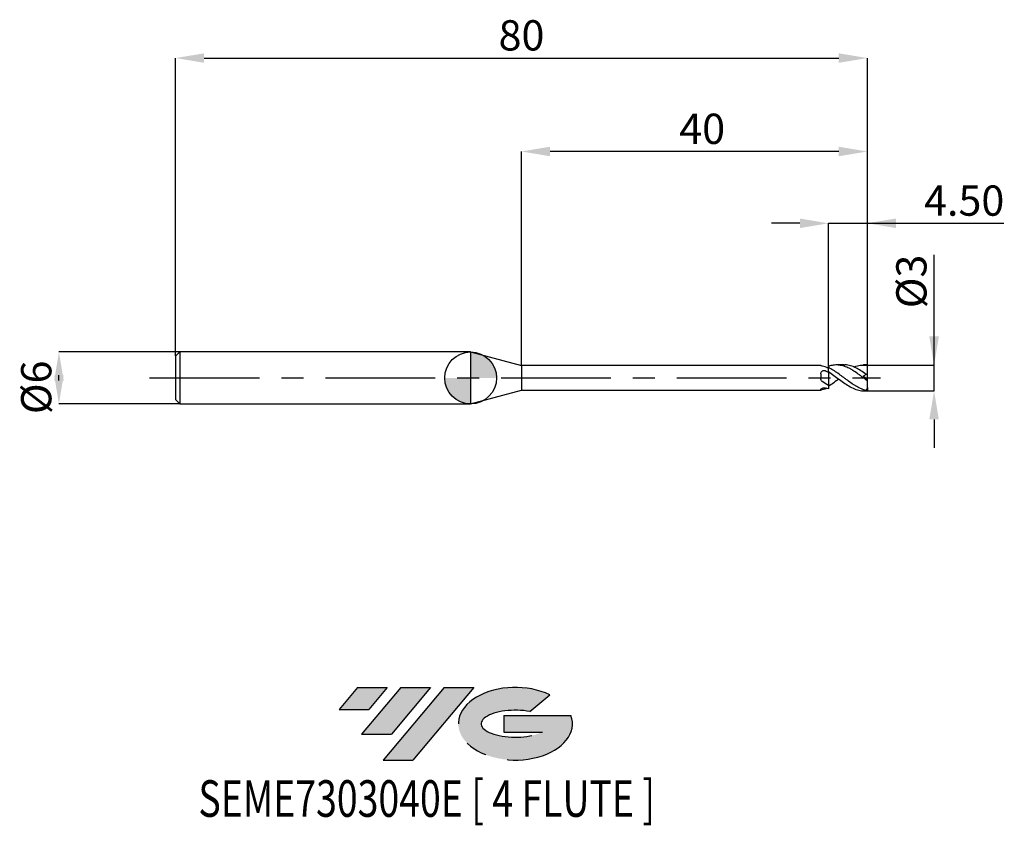
# Model space of a CAD drawing. Units: millimetres. Extents: x -52 to 62, y -52 to 41.
import ezdxf
from ezdxf.enums import TextEntityAlignment as Align

# ---------------------------------------------------------------- set-up
doc = ezdxf.new("R2010")
doc.units = ezdxf.units.MM
doc.header["$PDSIZE"] = -1
doc.linetypes.add('CENTERX2', pattern=[20.319999999999997, 12.7, -2.54, 2.54, -2.54])
for name, color, linetype in [('FORMAT', 2, 'Continuous'), ('중심선', 1, 'CENTERX2'), ('해칭선', 100, 'Continuous')]:
    doc.layers.add(name, color=color, linetype=linetype)
doc.layers.add('치수문자_일반주서', color=7, linetype='Continuous', lineweight=25)
doc.styles.add('SLDTEXTSTYLE0', font='TXT', dxfattribs={"width": 0.75})
doc.dimstyles.new('SLDDIMSTYLE0', dxfattribs={"dimtxt": 3.5, "dimasz": 3.302, "dimexe": 0, "dimexo": 0.0625, "dimgap": 0.875, "dimtad": 1, "dimdec": 1, "dimrnd": 1e-09, "dimzin": 12, "dimdsep": 46, "dimtxsty": 'SLDTEXTSTYLE0', "dimsah": 1, "dimcen": 0.09, "dimadec": 0, "dimazin": 3, "dimtfac": 1, "dimtdec": 1, "dimtmove": 0, "dimatfit": 0, "dimfxl": 1, "dimfrac": 2, "dimtolj": 1, "dimtzin": 12, "dimarcsym": 0})
doc.dimstyles.new('SLDDIMSTYLE1', dxfattribs={"dimtxt": 3.5, "dimasz": 3.302, "dimexe": 0, "dimexo": 0.0625, "dimgap": 0.875, "dimtad": 1, "dimrnd": 1e-09, "dimzin": 12, "dimdsep": 46, "dimtxsty": 'SLDTEXTSTYLE0', "dimsah": 1, "dimcen": 0.09, "dimadec": 0, "dimazin": 3, "dimtfac": 1, "dimtofl": 0, "dimtmove": 0, "dimatfit": 3, "dimfxl": 1, "dimfrac": 2, "dimtolj": 1, "dimtzin": 12, "dimarcsym": 0})
doc.dimstyles.new('SLDDIMSTYLE2', dxfattribs={"dimtxt": 3.5, "dimasz": 3.302, "dimexe": 0, "dimexo": 0.0625, "dimgap": 0.875, "dimtad": 1, "dimrnd": 1e-09, "dimzin": 12, "dimdsep": 46, "dimtxsty": 'SLDTEXTSTYLE0', "dimsah": 1, "dimcen": 0.09, "dimadec": 0, "dimazin": 3, "dimtfac": 1, "dimtmove": 0, "dimatfit": 0, "dimfxl": 1, "dimfrac": 2, "dimtolj": 1, "dimtzin": 12, "dimarcsym": 0})
doc.dimstyles.new('SLDDIMSTYLE3', dxfattribs={"dimtxt": 3.5, "dimasz": 3.302, "dimexe": 0, "dimexo": 0.0625, "dimgap": 0.875, "dimtad": 1, "dimrnd": 1e-09, "dimzin": 4, "dimdsep": 46, "dimtxsty": 'SLDTEXTSTYLE0', "dimsah": 1, "dimcen": 0.09, "dimadec": 0, "dimazin": 1, "dimtfac": 1, "dimtmove": 0, "dimatfit": 0, "dimfxl": 1, "dimfrac": 2, "dimtolj": 1, "dimtzin": 12, "dimarcsym": 0})

# ---------------------------------------------------------------- blocks, each defined once
blk = doc.blocks.new('블럭10')
at = {"layer": '중심선'}
for p, q in [((2.268634060543552, 16.24717430164393), (0.1404042013395286, 13.71084872107135)), ((2.268634060543552, 16.24717430164393), (5.714909304380834, 16.24717430164393)), ((7.28139805157953, 16.24717430164393), (2.750260043222114, 10.84717430164391)), ((5.714909304380834, 16.24717430164393), (3.58671253028996, 13.71088815037384)), ((12.29416204261559, 16.24717430164393), (5.245725140726316, 7.84717430164391)), ((10.72767329541681, 16.24717430164393), (6.196535287059397, 10.84717430164391)), ((7.28139805157953, 16.24717430164393), (10.72767329541681, 16.24717430164393)), ((15.74043728645272, 16.24717430164393), (8.692000384563599, 7.84717430164391)), ((12.29416204261559, 16.24717430164393), (15.74043728645272, 16.24717430164393)), ((22.22332737316547, 13.45928029700563), (24.52862924686651, 15.39360700705356)), ((0.1404042013395286, 13.71084872107135), (3.58671253028996, 13.71088815037384)), ((19.22039502424796, 13.00717430171391), (19.22036997980202, 11.08717430171403)), ((19.22039502424796, 13.00717430171391), (26.96566020931264, 13.00717430171391)), ((2.750260043222114, 10.84717430164391), (6.196535287059397, 10.84717430164391)), ((19.22036997980202, 11.08717430171403), (23.66174974927406, 11.08717430171406)), ((5.245725140726316, 7.84717430164391), (8.692000384563599, 7.84717430164391))]:
    blk.add_line(p, q, dxfattribs=at)
for centre, major_axis, ratio, start_param, end_param in [((20.54032771741204, 12.0471743016438), (6.600054785286829, -1.261213355974178e-13), 0.636358354079598, 0.9219305317359503, 6.513795318482858), ((20.54032771746488, 12.04717430159265), (3.960054785062283, 1.540847449632565e-10), 0.3939339440162632, 1.131841032648279, 5.62031148352944)]:
    blk.add_ellipse(centre, major_axis=major_axis, ratio=ratio, start_param=start_param, end_param=end_param, dxfattribs=at)
at = {"layer": 'FORMAT', "color": 2, "style": 'SLDTEXTSTYLE0', "width": 0.75}
blk.add_attdef('AUTOATTR0', text='', height=4.233333333333333, dxfattribs=at).set_placement((-16.11926103943555, -0.0412997538344756), align=Align.BOTTOM_LEFT)
blk = doc.blocks.new('_D')
at = {"layer": 'Defpoints', "color": 0}
for p in [(45.87798002192099, 1.492481155659932), (53.59370600824347, 1.492481155659961), (45.87798002192099, -1.492481155659929)]:
    blk.add_point(p, dxfattribs=at)
at = {"layer": '치수문자_일반주서', "color": 0, "lineweight": -2}
for p, q in [((53.59370600824347, 1.492481155659961), (53.59370600824344, 14.22148115565996)), ((53.59370600824346, 4.794481155659961), (53.59370600824345, 8.09648115565996)), ((45.94048002192099, 1.492481155659932), (53.59370600824347, 1.492481155659961)), ((53.59370600824347, -1.492481155659901), (53.59370600824347, 1.492481155659961)), ((45.94048002192099, -1.492481155659928), (53.59370600824347, -1.492481155659901)), ((53.59370600824348, -4.7944811556599), (53.59370600824349, -8.0964811556599))]:
    blk.add_line(p, q, dxfattribs=at)
at = {"layer": '치수문자_일반주서', "color": 0}
for points in [[(53.04337267491012, 4.79448115565996), (54.14403934157679, 4.794481155659962), (53.59370600824347, 1.492481155659961)], [(54.14403934157681, -4.794481155659899), (53.04337267491015, -4.794481155659901), (53.59370600824347, -1.492481155659901)]]:
    blk.add_solid(points, dxfattribs=at)
at = {"layer": '치수문자_일반주서', "color": 0, "insert": (49.21870600824344, 11.15898115565995), "char_height": 3.5, "attachment_point": 2, "rotation": 90.00000000000014, "style": 'SLDTEXTSTYLE0'}
blk.add_mtext('\\A1;%%c3', dxfattribs=at)
blk = doc.blocks.new('_D_1')
at = {"layer": 'Defpoints', "color": 0}
for p in [(45.87798002192099, 37.00000000000002), (-34.12201997807901, 2.499999999999992), (45.87798002192099, 1.492481155659932)]:
    blk.add_point(p, dxfattribs=at)
at = {"layer": '치수문자_일반주서', "color": 0, "lineweight": -2}
for p, q in [((-34.12201997807901, 2.562499999999992), (-34.12201997807901, 37.00000000000002)), ((-30.82001997807901, 37.00000000000002), (42.57598002192099, 37.00000000000002)), ((45.87798002192099, 1.554981155659932), (45.87798002192099, 37.00000000000002))]:
    blk.add_line(p, q, dxfattribs=at)
at = {"layer": '치수문자_일반주서', "color": 0}
for points in [[(-30.82001997807901, 37.55033333333336), (-30.82001997807901, 36.44966666666669), (-34.12201997807901, 37.00000000000002)], [(42.57598002192099, 36.44966666666669), (42.57598002192099, 37.55033333333336), (45.87798002192099, 37.00000000000002)]]:
    blk.add_solid(points, dxfattribs=at)
at = {"layer": '치수문자_일반주서', "color": 0, "insert": (5.877980021920996, 41.37500000000002), "char_height": 3.5, "attachment_point": 2, "style": 'SLDTEXTSTYLE0'}
blk.add_mtext('\\A1;80', dxfattribs=at)
blk = doc.blocks.new('_D_2')
at = {"layer": 'Defpoints', "color": 0}
for p in [(-33.62201997807901, 2.999999999999976), (-47.61465953969891, -3.000000000000053), (-33.62201997807901, -3.000000000000001)]:
    blk.add_point(p, dxfattribs=at)
at = {"layer": '치수문자_일반주서', "color": 0, "lineweight": -2}
for p, q in [((-33.68451997807901, 2.999999999999976), (-47.61465953969892, 2.999999999999924)), ((-47.61465953969891, -0.3020000000000764), (-47.61465953969891, 0.3019999999999468)), ((-33.68451997807901, -3.000000000000001), (-47.6146595396989, -3.000000000000053))]:
    blk.add_line(p, q, dxfattribs=at)
at = {"layer": '치수문자_일반주서', "color": 0}
for points in [[(-47.06432620636557, -0.3020000000000745), (-48.16499287303224, -0.3020000000000784), (-47.61465953969892, 2.999999999999924)], [(-48.16499287303225, 0.3019999999999448), (-47.06432620636558, 0.3019999999999487), (-47.6146595396989, -3.000000000000053)]]:
    blk.add_solid(points, dxfattribs=at)
at = {"layer": '치수문자_일반주서', "color": 0, "insert": (-51.98965953969891, -1.089695848804662), "char_height": 3.5, "attachment_point": 2, "rotation": 90.0000000000002, "style": 'SLDTEXTSTYLE0'}
blk.add_mtext('\\A1;%%c6', dxfattribs=at)
blk = doc.blocks.new('_D_3')
at = {"layer": 'Defpoints', "color": 0}
for p in [(45.87798002192099, 17.88598411485609), (41.37798002192099, 1.339668404497259), (45.87798002192099, 1.492481155659932)]:
    blk.add_point(p, dxfattribs=at)
at = {"layer": '치수문자_일반주서', "color": 0, "lineweight": -2}
for p, q in [((38.07598002192099, 17.88598411485609), (34.77398002192099, 17.88598411485609)), ((41.37798002192099, 1.402168404497259), (41.37798002192099, 17.88598411485609)), ((41.37798002192099, 17.88598411485609), (45.87798002192099, 17.88598411485609)), ((45.87798002192099, 1.554981155659932), (45.87798002192099, 17.88598411485609)), ((45.87798002192099, 17.88598411485609), (61.66948002192099, 17.88598411485609)), ((49.17998002192099, 17.88598411485609), (52.48198002192099, 17.88598411485609))]:
    blk.add_line(p, q, dxfattribs=at)
at = {"layer": '치수문자_일반주서', "color": 0}
for points in [[(38.07598002192099, 17.33565078152276), (38.07598002192099, 18.43631744818943), (41.37798002192099, 17.88598411485609)], [(49.17998002192099, 18.43631744818943), (49.17998002192099, 17.33565078152276), (45.87798002192099, 17.88598411485609)]]:
    blk.add_solid(points, dxfattribs=at)
at = {"layer": '치수문자_일반주서', "color": 0, "insert": (57.07573002192099, 22.26098411485609), "char_height": 3.5, "attachment_point": 2, "style": 'SLDTEXTSTYLE0'}
blk.add_mtext('\\A1;4.50', dxfattribs=at)
blk = doc.blocks.new('_D_4')
at = {"layer": 'Defpoints', "color": 0}
for p in [(5.877980021920989, 26.19227068201412), (5.877980021920989, 1.424999999999993), (45.87798002192099, 1.492481155659932)]:
    blk.add_point(p, dxfattribs=at)
at = {"layer": '치수문자_일반주서', "color": 0, "lineweight": -2}
for p, q in [((5.877980021920989, 1.487499999999993), (5.87798002192099, 26.19227068201412)), ((42.57598002192099, 26.19227068201412), (9.17998002192099, 26.19227068201412)), ((45.87798002192099, 1.554981155659932), (45.87798002192099, 26.19227068201412))]:
    blk.add_line(p, q, dxfattribs=at)
at = {"layer": '치수문자_일반주서', "color": 0}
for points in [[(9.17998002192099, 26.74260401534745), (9.17998002192099, 25.64193734868078), (5.87798002192099, 26.19227068201412)], [(42.57598002192099, 25.64193734868078), (42.57598002192099, 26.74260401534745), (45.87798002192099, 26.19227068201412)]]:
    blk.add_solid(points, dxfattribs=at)
at = {"layer": '치수문자_일반주서', "color": 0, "insert": (26.77660252987443, 30.56727068201412), "char_height": 3.5, "attachment_point": 2, "style": 'SLDTEXTSTYLE0'}
blk.add_mtext('\\A1;40', dxfattribs=at)
blk = doc.blocks.new('SW_DOWELSYMBOL_0')
at = {"linetype": 'Continuous', "lineweight": 18}
h = blk.add_hatch(color=0, dxfattribs=at)
edge = h.paths.add_edge_path(flags=0)
edge.add_arc((-1.7e-15, -3.5e-15), 3.000000000000003, 0, 90)
edge.add_line((-1.7e-15, 2.999999999999999), (-1.7e-15, -3.6e-15))
edge.add_line((-1.7e-15, -3.5e-15), (3.000000000000001, -3.5e-15))
h = blk.add_hatch(color=0, dxfattribs=at)
edge = h.paths.add_edge_path(flags=0)
edge.add_arc((-1.7e-15, -3.5e-15), 3.000000000000003, 180, 270.0000000000007)
edge.add_line((-1.7e-15, -3.000000000000006), (-1.7e-15, -3.6e-15))
edge.add_line((-1.7e-15, -3.5e-15), (-3.000000000000004, -3.5e-15))
at = {"layer": '해칭선', "color": 0}
blk.add_circle((0, 0), 3.000000000000003, dxfattribs=at)

msp = doc.modelspace()

# ---------------------------------------------------------------- hatches: boundary and pattern name
at = {"layer": '중심선'}
for points in [[(-9.650363627744365, -35.8), (-13.09663887158165, -35.8), (-15.22486873078567, -38.33632558057259), (-11.77856040183524, -38.3362861512701)], [(-4.637599636708416, -35.8), (-8.083874880545697, -35.8), (-12.61501288890308, -41.20000000000002), (-9.1687376450658, -41.20000000000002)], [(0.375164354327481, -35.8), (-3.071110889509608, -35.79999999999997), (-10.11954779139888, -44.20000000000002), (-6.673272547561599, -44.20000000000002)]]:
    msp.add_hatch(color=256, dxfattribs=at).paths.add_polyline_path(points, flags=0)
h = msp.add_hatch(color=256, dxfattribs=at)
edge = h.paths.add_edge_path(flags=0)
edge.add_ellipse((5.175054785339679, -40.00000000005127), major_axis=(3.960054785062283, 1.540882976769353e-10), ratio=0.3939339440162628, start_angle=39.998034231492284, end_angle=342.90460819391564, ccw=False)
edge.add_line((6.858054441040249, -38.5878940046383), (9.163356314741314, -36.65356729459038))
edge.add_ellipse((5.175054785286832, -40.00000000000015), major_axis=(6.600054785286829, -1.27897692436818e-13), ratio=0.636358354079598, start_angle=39.99873849337408, end_angle=368.4976242363724)
edge.add_line((11.60038727718744, -39.03999999993002), (3.855122092122755, -39.03999999993002))
edge.add_line((3.855122092122755, -39.03999999993002), (3.855097047676821, -40.95999999992991))
edge.add_line((3.855097047676821, -40.95999999992991), (8.296476817148857, -40.95999999992988))

# ---------------------------------------------------------------- linework, layer by layer
at = {"color": 4, "linetype": 'Continuous', "lineweight": 25}
for p, q in [((-33.62201997807901, 2.999999999999991), (-34.12201997807901, 2.499999999999991)), ((-34.12201997807901, 2.499999999999992), (-34.12201997807901, -2.500000000000009)), ((-2.4e-14, 2.999999999999999), (-33.62201997807901, 2.999999999999988)), ((-33.62201997807901, 2.999999999999992), (-33.62201997807901, -3.00000000000001)), ((0, 2.999999999999995), (0, -2.999999999999994)), ((-1.8e-15, 2.999999999999993), (5.877980021920987, 1.424999999999982)), ((-1.8e-15, 2.999999999999993), (1.8e-15, -2.999999999999993)), ((40.48775511834113, 1.425000000000002), (5.877980021920989, 1.424999999999992)), ((5.877980021920989, 1.424999999999993), (5.877980021920989, -1.424999999999983)), ((40.48775511834113, 1.424999999999988), (40.48775511834113, 1.424079982901381)), ((41.37798002192099, 1.339668404497259), (41.37798002192099, 1.242164861678589)), ((41.37798002192099, 1.278760305709152), (41.37798002192099, 1.242164861678589)), ((41.37798002192099, 0.7392913791538471), (41.37798002192099, 1.187228519055212)), ((40.48775511834113, 0.4850201826570454), (40.48775511834113, -0.0511976786541194)), ((41.37798002192099, 0.742328390107271), (41.37798002192099, 0.6288060754658481)), ((41.37798002192099, 0.7392913791538471), (41.37798002192099, 0.6562842467775364)), ((42.84447752912624, 0.2609056227694807), (42.91146800883534, 0.2139760853137849)), ((41.37798002192099, -0.8601105338434868), (41.37798002192099, -1.278760305709152)), ((42.576020545585, -0.1313412551663367), (42.576020545585, -0.1307336033122297)), ((-9e-16, -2.999999999999993), (5.877980021920987, -1.424999999999982)), ((5.877980021920989, -1.424999999999982), (40.48775511834113, -1.424999999999972)), ((40.48775511834113, -1.339918065560461), (40.48775511834113, -1.424999999999986)), ((-34.12201997807901, -2.500000000000008), (-33.62201997807901, -3.000000000000007)), ((-33.62201997807901, -3.000000000000003), (1.8e-15, -2.999999999999993))]:
    msp.add_line(p, q, dxfattribs=at)
at = {"color": 1, "linetype": 'Continuous', "lineweight": 25}
for p, q in [((43.19569030287008, 1.500000000000002), (42.30621449623257, 1.500000000000002)), ((45.66375782090968, 1.500000000000002), (45.4327635565151, 1.500000000000002)), ((45.87798002192099, 1.462748547532893), (45.87798002192099, 1.492481155659932)), ((45.87798002192099, 0.3652260801851287), (45.87798002192099, 1.462748547532893)), ((45.87798002192099, -0.1500000000000028), (45.40649783655564, 0.1801353803244045)), ((45.87798002192099, -0.149999999999998), (45.87798002192099, 0.3652260801851287)), ((45.6638549393871, -0.1732170229306533), (45.64126742547985, -0.1559539825850524)), ((45.87798002192099, -0.3322148200944996), (45.87798002192099, -0.1500000000000032)), ((45.87798002192099, -1.104905894584034), (45.87798002192099, -0.3333871390800447)), ((45.87798002192099, -1.104905894584034), (45.87798002192099, -1.492481155659929)), ((45.5303221628434, -1.499999999999999), (45.66375782090968, -1.499999999999999))]:
    msp.add_line(p, q, dxfattribs=at)
for centre, major_axis, ratio, start_param, end_param in [((46.07213127085367, 1.7e-15), (2.075192922010335, -0.9515016183197536), 0.5587857083356005, 2.080247362081378, 2.137562769454536), ((45.66375782090968, 1.7e-15), (2.142222010113162, 0), 0.7002075382097132, 1.470628905633336, 1.570796326794897), ((46.07213127085367, 2.1e-15), (2.121533998808109, 1.434221198497518), 0.2070805965273293, 1.581407086415738, 1.74765901436342), ((46.07213127085367, 2.4e-15), (2.075192922010335, 0.951501618319754), 0.5587857083356003, 4.145622537725064, 4.311874465672746), ((45.66375782090968, 2.4e-15), (2.142222010113162, 2.6234653277481e-16), 0.700207538209713, 4.592008187011717, 4.812556401546257)]:
    msp.add_ellipse(centre, major_axis=major_axis, ratio=ratio, start_param=start_param, end_param=end_param, dxfattribs=at)
at = {"color": 4, "linetype": 'Continuous', "lineweight": 25}
for points, knots in [([(40.65535112687954, 1.367503576240758), (40.5994021508173, 1.378709106462061), (40.55554946270447, 1.39232659761868), (40.49956936938015, 1.413883158421489), (40.48775511834113, 1.421618690550883), (40.48775511834113, 1.424079982901394)], [0, 0, 0, 0, 0.5, 0.5, 1, 1, 1, 1]), ([(41.18051701306123, 1.209523224838545), (41.20563387453774, 1.219230290530052), (41.2713838502621, 1.244641082167705), (41.33726552093657, 1.265728438439911), (41.37798002192099, 1.278760305709122)], [0, 0, 0, 0, 0.3820056387823605, 1, 1, 1, 1]), ([(40.48775511834113, 0.4850201826570455), (40.48775511834113, 0.5547384447681335), (40.50183448423622, 0.6223874711972439), (40.567500244681, 0.7369484803865208), (40.61901111185303, 0.7840781347482211), (40.74723634633067, 0.8459873661418793), (40.82129388154371, 0.860186671006722), (40.96830242999341, 0.8549833178090058), (41.04097138209081, 0.8353913780461845), (41.10143578690343, 0.7994360957344778)], [0, 0, 0, 0, 0.25, 0.25, 0.5, 0.5, 0.75, 0.75, 1, 1, 1, 1]), ([(41.37798002192099, 0.6288060754658485), (41.37798002192099, 0.5725988862659034), (41.37798002192099, 0.5023171488382089), (41.37798002192099, 0.3166056710011419), (41.37798002192099, 0.2012202802811316), (41.37798002192099, -0.0733088937357839), (41.37798002192099, -0.2330552218176632), (41.37798002192099, -0.5594586087127345), (41.37798002192099, -0.7244847923733646), (41.37798002192099, -0.8601105338434869)], [0, 0, 0, 0, 0.25, 0.25, 0.5, 0.5, 0.75, 0.75, 1, 1, 1, 1]), ([(40.65535112687954, -0.4006981020278363), (40.5994021508173, -0.3624558379049092), (40.55554946270448, -0.3096147637584569), (40.49956936938015, -0.1880666655888082), (40.48775511834113, -0.1196593210678392), (40.48775511834113, -0.0511976786541193)], [0, 0, 0, 0, 0.5000000000000001, 0.5000000000000001, 1, 1, 1, 1]), ([(40.48775511834113, -1.339918065560461), (40.48775511834113, -1.314681623801236), (40.50183448423622, -1.283552144326126), (40.56750024468101, -1.221384136446639), (40.61901111185304, -1.190491709493633), (40.74723634633068, -1.147324892125876), (40.82129388154372, -1.136096168156993), (40.96830242999341, -1.140017165900115), (41.04097138209081, -1.155263075941451), (41.10143578690343, -1.179629996582312)], [0, 0, 0, 0, 0.25, 0.25, 0.5, 0.5, 0.75, 0.75, 1, 1, 1, 1]), ([(40.65535112687954, -1.367503576240752), (40.5994021508173, -1.378709106462054), (40.55554946270448, -1.392326597618649), (40.49956936938017, -1.413883158421458), (40.48775511834113, -1.421618690550852), (40.48775511834113, -1.424079982901363)], [0, 0, 0, 0, 0.5, 0.5, 1, 1, 1, 1]), ([(41.18051701306122, -1.209523224838541), (41.11162273352884, -1.236706572854109), (40.93662679733769, -1.305754039016499), (40.7615199997996, -1.344195912411329), (40.65535112687954, -1.367503576240751)], [0, 0, 0, 0, 0.3936907395216657, 1, 1, 1, 1])]:
    msp.add_open_spline(points, degree=3, knots=knots, dxfattribs=at)
for points in [[(41.37798002192098, 1.136149140549537), (41.13534308136006, 1.240462969399839), (40.89799453348056, 1.318906654240914), (40.65535112687954, 1.367503576240757)], [(41.37798002192099, 0.6288060754658229), (41.28543379492496, 0.6879593190110642), (41.19281197536149, 0.7450990578894993), (41.10143578690343, 0.7994360957344826)], [(41.37798002192098, -0.8601105338434786), (41.13534308136006, -0.7223188636658083), (40.89799453348056, -0.5665498100662761), (40.65535112687954, -0.4006981020278361)], [(41.37798002192099, -1.278760305709123), (41.28543379492496, -1.249672822496912), (41.19281197536149, -1.216454246147384), (41.10143578690343, -1.179629996582331)]]:
    msp.add_open_spline(points, degree=3, dxfattribs=at)
at = {"color": 1, "linetype": 'Continuous', "lineweight": 25}
for points, knots in [([(45.87798002192099, -0.332214820094499), (45.69332345097009, -0.1951269607727982), (45.50173754937065, -0.0518963509080328), (45.22080936444237, 0.1595906067341957), (45.12899255160423, 0.2293352941107912), (44.94146237612929, 0.3678098433683187), (44.84669866225822, 0.4362932722535756), (44.56365718616436, 0.6363865554114567), (44.37965693635622, 0.7619827910222813), (44.09637866939018, 0.9343483898585697), (44.00170487777091, 0.9889059339589046), (43.81468339952752, 1.090658348031877), (43.72280392851939, 1.137810184005895), (43.44117060348091, 1.268471607530939), (43.25126590054617, 1.339924859537094), (42.88040871435935, 1.444681944007578), (42.68869875150639, 1.478874260075078), (42.40859125402351, 1.499673009964218), (42.31658648824718, 1.501649926761759), (42.12862498618009, 1.495634624488209), (42.03381142572367, 1.487598405826499), (41.75112522714883, 1.448725498542619), (41.56691084869924, 1.403388570073896), (41.37798002192099, 1.339668404497244)], [0, 0, 0, 0, 0.1249999999999996, 0.1249999999999996, 0.1874999999999996, 0.1874999999999996, 0.2499999999999996, 0.2499999999999996, 0.3749999999999996, 0.3749999999999996, 0.4374999999999996, 0.4374999999999996, 0.4999999999999997, 0.4999999999999997, 0.6249999999999998, 0.6249999999999998, 0.7499999999999998, 0.7499999999999998, 0.8124999999999999, 0.8124999999999999, 0.8749999999999999, 0.8749999999999999, 1, 1, 1, 1]), ([(45.75263794379828, -1.438801982960314), (45.57070090738767, -1.399997399696439), (45.3845831248194, -1.34249868134781), (45.0246391758489, -1.196861287978673), (44.83972560632824, -1.107315544501313), (44.56591821894135, -0.9543535065899151), (44.47655611492658, -0.9005788529243469), (44.29498643310708, -0.7871832169100058), (44.20304625369067, -0.727587142335379), (43.92763804069887, -0.5425462452627852), (43.74869067428248, -0.4118571217875107), (43.47397439707838, -0.209064501258427), (43.38183682953473, -0.1404524464102246), (43.19903467804145, -0.0031405823370779), (43.10943985718976, 0.0652868080620692), (42.83768915062649, 0.2700591727216057), (42.65147302592901, 0.4061012767535488), (42.38009138050539, 0.598128128866672), (42.29030985920313, 0.6603154225538387), (42.10737290225481, 0.7809118323636303), (42.01523004492834, 0.8390756924247651), (41.74068497675637, 1.004694340679129), (41.56160640833492, 1.103082870961061), (41.37798002192098, 1.187228519055217)], [0, 0, 0, 0, 0.1250000000000001, 0.1250000000000001, 0.2500000000000002, 0.2500000000000002, 0.3125000000000001, 0.3125000000000001, 0.375, 0.375, 0.4999999999999999, 0.4999999999999999, 0.5624999999999998, 0.5624999999999998, 0.6249999999999998, 0.6249999999999998, 0.7499999999999997, 0.7499999999999997, 0.8124999999999997, 0.8124999999999997, 0.8749999999999998, 0.8749999999999998, 1, 1, 1, 1]), ([(45.75263794379828, 0.4240859038325396), (45.54839026934286, 0.5675787500540761), (45.13974751357939, 0.8546680022017418), (44.52658416764401, 1.197359873413232), (43.91376559550191, 1.417236809921996), (43.47026733278775, 1.515780842232117), (43.23092964418105, 1.492726943803665), (43.19569030287008, 1.489332559074716)], [0, 0, 0, 0, 0.2396560139051988, 0.4794849890879632, 0.7191536528520819, 0.9586490521375982, 1, 1, 1, 1]), ([(44.31666728735738, 1.254460093286777), (44.39683786672605, 1.290608600233487), (44.69710674655551, 1.425998312692505), (45.21753863710115, 1.521016363791506), (45.65782088303988, 1.482172212595124), (45.87798002192099, 1.462748547532887)], [0, 0, 0, 0, 0.1540547370347322, 0.5769927532783055, 1, 1, 1, 1]), ([(41.37798002192099, 0.7392913791538475), (41.58782209668087, 0.5944641995348341), (42.00752596767799, 0.3047962290801357), (42.63715345008061, -0.179807940784556), (43.26696869901183, -0.6407451649008644), (43.90695012031661, -1.048002680974717), (44.55721567771949, -1.343261214580191), (45.10165510342286, -1.497155734305437), (45.42605013666383, -1.483780758706317), (45.5303221628434, -1.479481568944104)], [0, 0, 0, 0, 0.1516421051762054, 0.3032984620526477, 0.4549880532099901, 0.6067296981253366, 0.7656965326526496, 0.9246865864834096, 1, 1, 1, 1]), ([(42.57586695434892, -0.1311303597901559), (42.37906779827915, -0.2791208048167487), (41.97974789956078, -0.5794042547028513), (41.58047627941014, -0.8284114075558183), (41.37798002192099, -0.9546989120915275)], [0, 0, 0, 0, 0.4928358358834817, 1, 1, 1, 1]), ([(45.87798002192099, -0.3339472619488167), (45.83891733133818, -0.3053356282191402), (45.76841808303489, -0.2536981541850509), (45.69610175656489, -0.1980370525824394), (45.6638549393871, -0.1732170229306534)], [0, 0, 0, 0, 0.5540866253602605, 0.9999999999999999, 0.9999999999999999, 0.9999999999999999, 0.9999999999999999])]:
    msp.add_open_spline(points, degree=3, knots=knots, dxfattribs=at)
for points in [[(45.87798002192099, 0.3652260801851191), (45.81711946754564, 0.3676491787386426), (45.77677727494686, 0.3893617129720863), (45.75263794379696, 0.4240859038334507)], [(45.87798002192099, -1.104905894584026), (45.81711946754564, -1.210937971514355), (45.77677727494686, -1.324340894564214), (45.75263794379696, -1.438801982959826)]]:
    msp.add_open_spline(points, degree=3, dxfattribs=at)
at = {"layer": '중심선'}
msp.add_line((-37.122019978079, -3e-15), (47.377980021921, 3.4e-15), dxfattribs=at)
at = {"layer": '해칭선'}
msp.add_circle((0, -4e-16), 3.000000000000003, dxfattribs=at)

# ---------------------------------------------------------------- block references
at = {"color": 7, "linetype": 'Continuous'}
msp.add_blockref('블럭10', (-15.3652729321252, -52.04717430164393), dxfattribs=at).add_auto_attribs({'AUTOATTR0': 'SEME7303040E [ 4 FLUTE ]'})
at = {"layer": '해칭선'}
msp.add_blockref('SW_DOWELSYMBOL_0', (0, -4e-16), dxfattribs=at)

# ---------------------------------------------------------------- dimensions: what is measured, and where the dimension line sits
at = {"layer": '치수문자_일반주서'}
for base, p1, p2, dimstyle, picture, middle in [((45.87798002192099, 37.00000000000002), (-34.12201997807901, 2.499999999999992), (45.87798002192099, 1.492481155659932), 'SLDDIMSTYLE1', '_D_1', (5.877980021920996, 37.00000000000002)), ((5.87798002192099, 26.19227068201412), (45.87798002192099, 1.492481155659932), (5.877980021920989, 1.424999999999993), 'SLDDIMSTYLE1', '_D_4', (26.77660252987443, 26.19227068201412)), ((45.87798002192099, 17.88598411485609), (41.37798002192099, 1.339668404497259), (45.87798002192099, 1.492481155659932), 'SLDDIMSTYLE3', '_D_3', (57.07573002192099, 17.88598411485609))]:
    dim = msp.add_linear_dim(base=base, p1=p1, p2=p2, dimstyle=dimstyle, dxfattribs=at)
    dim.commit()
    dim.dimension.update_dxf_attribs({"geometry": picture, "text_midpoint": middle, "dimtype": 160})
for base, p1, p2, dimstyle, picture, middle in [((53.59370600824347, 1.492481155659961), (45.87798002192099, -1.492481155659929), (45.87798002192099, 1.492481155659932), 'SLDDIMSTYLE0', '_D', (53.59370600824344, 11.15898115565996)), ((-47.6146595396989, -3.000000000000053), (-33.62201997807901, 2.999999999999976), (-33.62201997807901, -3.000000000000001), 'SLDDIMSTYLE2', '_D_2', (-47.61465953969891, -1.089695848804647))]:
    dim = msp.add_linear_dim(base=base, p1=p1, p2=p2, angle=90.0000000000002, text='%%c<>', dimstyle=dimstyle, dxfattribs=at)
    dim.commit()
    dim.dimension.update_dxf_attribs({"geometry": picture, "text_midpoint": middle, "dimtype": 160})

doc.saveas('drawing.dxf')
